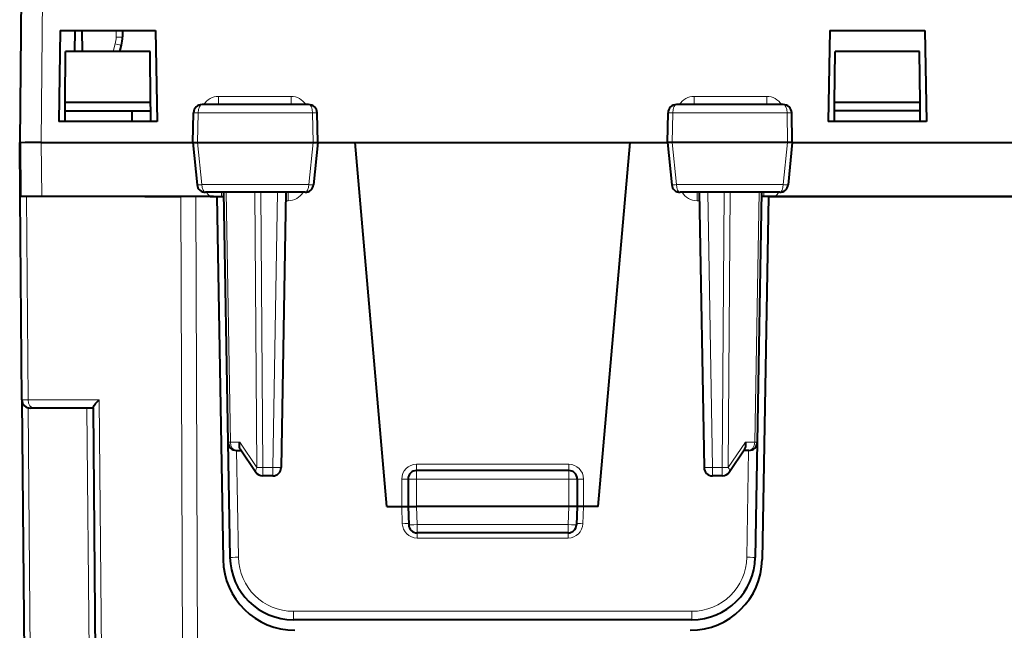
# Model space of a CAD drawing. Extents: x 0 to 420, y 0 to 297.
# Drawn here: x 142 to 165, y 234 to 248 of the extents above; entities that cross this region are included whole.
import ezdxf

# ---------------------------------------------------------------- set-up
doc = ezdxf.new("R2010")
doc.units = 0

msp = doc.modelspace()

# ---------------------------------------------------------------- linework, layer by layer
at = {"color": 7, "lineweight": 40}
for p, q in [((142.199875, 245.470566), (142.303558, 257.351227)), ((143.149872, 248.120575), (143.11235, 245.970566)), ((143.149872, 248.120575), (145.399872, 248.120575)), ((143.493378, 248.120575), (143.48465, 247.620575)), ((143.660721, 248.120575), (143.669449, 247.620575)), ((144.620499, 248.120575), (144.619171, 247.968796)), ((145.399872, 248.120575), (145.437393, 245.970566)), ((161.349869, 248.120575), (161.312347, 245.970566)), ((161.349869, 248.120575), (163.599869, 248.120575)), ((163.599869, 248.120575), (163.637405, 245.970566)), ((143.264404, 246.420578), (143.274872, 247.620575)), ((145.274872, 247.620575), (143.274872, 247.620575)), ((144.553635, 247.620575), (144.593689, 247.775391)), ((145.285339, 246.420578), (145.274872, 247.620575)), ((161.464401, 246.420578), (161.474869, 247.620575)), ((163.474869, 247.620575), (161.474869, 247.620575)), ((163.485352, 246.420578), (163.474869, 247.620575)), ((143.26265, 246.220566), (143.264404, 246.420578)), ((143.274872, 246.420578), (143.264404, 246.420578)), ((145.274872, 246.420578), (143.274872, 246.420578)), ((145.285339, 246.420578), (145.274872, 246.420578)), ((145.287094, 246.220566), (145.285339, 246.420578)), ((161.462646, 246.220566), (161.464401, 246.420578)), ((161.464401, 246.420578), (161.474869, 246.420578)), ((163.474869, 246.420578), (161.474869, 246.420578)), ((163.474869, 246.420578), (163.485352, 246.420578)), ((163.487091, 246.220566), (163.485352, 246.420578)), ((143.260468, 245.970566), (143.26265, 246.220566)), ((143.26265, 246.220566), (145.287094, 246.220566)), ((144.849869, 245.970566), (144.849869, 246.220566)), ((145.289276, 245.970566), (145.287094, 246.220566)), ((146.287354, 245.469711), (146.301178, 246.1745)), ((149.023499, 246.370575), (146.501144, 246.370575)), ((149.237396, 245.46965), (149.223465, 246.17453)), ((157.512344, 245.46965), (157.526276, 246.17453)), ((160.248596, 246.370575), (157.726242, 246.370575)), ((160.462387, 245.469711), (160.448563, 246.1745)), ((161.46048, 245.970566), (161.462646, 246.220566)), ((161.462646, 246.220566), (161.474869, 246.220566)), ((163.474869, 246.220566), (161.474869, 246.220566)), ((163.474869, 246.220566), (163.487091, 246.220566)), ((163.489273, 245.970566), (163.487091, 246.220566)), ((143.149872, 245.970566), (143.11235, 245.970566)), ((145.399872, 245.970566), (143.149872, 245.970566)), ((145.437393, 245.970566), (145.399872, 245.970566)), ((161.349869, 245.970566), (161.312347, 245.970566)), ((163.599869, 245.970566), (161.349869, 245.970566)), ((163.637405, 245.970566), (163.599869, 245.970566)), ((142.199875, 244.195572), (142.188751, 245.470581)), ((142.188751, 245.470581), (142.19986, 245.470581)), ((142.199875, 245.470566), (142.210999, 244.195572)), ((142.699707, 245.470566), (146.287369, 245.470566)), ((146.287354, 245.469711), (146.385208, 244.475937)), ((146.287598, 245.469589), (146.396652, 245.470566)), ((146.396652, 245.470566), (149.129883, 245.470566)), ((149.129883, 245.470566), (149.237122, 245.469528)), ((149.237396, 245.46965), (149.138809, 244.4758)), ((149.23674, 245.470566), (150.122467, 245.470566)), ((150.874878, 236.870575), (150.122467, 245.470566)), ((150.122467, 245.470566), (156.627274, 245.470566)), ((155.874878, 236.870575), (156.627274, 245.470566)), ((156.627274, 245.470566), (157.51236, 245.470566)), ((157.512344, 245.46965), (157.610931, 244.4758)), ((157.619858, 245.470566), (157.512634, 245.469528)), ((160.353104, 245.470566), (157.619858, 245.470566)), ((160.462143, 245.469589), (160.353104, 245.470566)), ((160.462387, 245.469711), (160.364532, 244.475937)), ((160.462372, 245.470566), (164.624878, 245.470566)), ((164.624878, 245.470566), (168.787369, 245.470566)), ((142.241776, 239.393829), (142.199875, 244.195572)), ((142.200012, 244.195572), (142.210526, 244.195572)), ((142.710983, 244.195572), (142.211243, 244.195572)), ((146.692032, 244.195572), (142.710983, 244.195572)), ((145.149872, 244.195572), (145.274872, 244.195572)), ((145.274872, 244.195572), (146.003433, 244.195572)), ((146.356964, 244.195572), (146.003433, 244.195572)), ((146.774872, 244.195572), (146.356964, 244.195572)), ((148.939789, 244.295578), (146.584244, 244.295578)), ((146.692032, 244.195572), (146.959534, 244.195572)), ((146.774872, 244.195572), (146.849869, 244.195572)), ((146.849869, 244.195572), (146.999634, 235.615906)), ((146.959534, 244.195572), (147.014114, 244.195572)), ((147.012375, 244.295578), (147.115417, 238.392075)), ((148.487366, 244.295578), (148.373856, 237.792084)), ((160.165497, 244.295578), (157.809952, 244.295578)), ((158.262375, 244.295578), (158.375885, 237.792084)), ((159.737366, 244.295578), (159.634323, 238.392075)), ((159.790207, 244.195572), (159.735626, 244.195572)), ((159.899872, 244.195572), (159.750107, 235.615906)), ((160.057709, 244.195572), (159.790207, 244.195572)), ((159.899872, 244.195572), (169.349869, 244.195572)), ((164.624878, 244.195572), (160.057709, 244.195572)), ((169.192032, 244.195572), (164.624878, 244.195572)), ((142.241776, 239.393829), (142.496658, 210.186844)), ((142.529633, 239.195572), (142.441772, 239.195572)), ((143.924866, 239.195572), (142.529633, 239.195572)), ((143.924805, 239.202423), (144.178024, 210.186844)), ((147.115417, 238.392075), (147.162949, 235.669388)), ((159.634323, 238.392075), (159.586807, 235.669388)), ((147.315384, 238.195572), (147.430679, 238.195572)), ((147.405472, 238.232864), (147.776505, 237.683624)), ((158.973236, 237.683624), (159.344269, 238.232864)), ((159.434357, 238.195572), (159.319077, 238.195572)), ((148.173889, 237.595566), (147.94223, 237.595566)), ((155.174866, 237.720566), (151.574875, 237.720566)), ((158.80751, 237.595566), (158.575867, 237.595566)), ((151.374878, 237.520569), (151.374878, 236.870575)), ((155.374878, 237.520569), (155.374878, 236.870575)), ((150.874878, 236.870575), (151.224869, 236.870575)), ((151.224869, 236.870575), (151.374802, 236.870575)), ((151.374878, 236.870575), (151.389954, 236.438599)), ((151.375275, 236.870468), (151.574875, 236.870575)), ((155.174866, 236.870575), (151.574875, 236.870575)), ((155.374466, 236.870468), (155.174866, 236.870575)), ((155.374878, 236.870575), (155.359787, 236.438599)), ((155.524872, 236.870575), (155.374954, 236.870575)), ((155.874878, 236.870575), (155.524872, 236.870575)), ((155.159912, 236.245575), (151.589828, 236.245575)), ((158.087036, 234.195572), (148.66272, 234.195572))]:
    msp.add_line(p, q, dxfattribs=at)
at = {"color": 7, "lineweight": 18}
for p, q in [((142.699707, 245.470566), (142.803528, 257.368683)), ((144.470551, 248.120575), (144.469177, 247.96225)), ((144.400726, 247.620575), (144.448471, 247.805115)), ((146.891235, 246.370575), (146.891235, 246.561844)), ((148.606674, 246.561844), (146.891235, 246.561844)), ((148.606674, 246.370575), (148.606674, 246.561844)), ((158.143082, 246.370575), (158.143082, 246.561844)), ((159.858505, 246.561844), (158.143082, 246.561844)), ((159.858505, 246.370575), (159.858505, 246.561844)), ((146.301422, 246.174561), (146.41156, 246.174057)), ((146.397171, 245.470566), (146.41156, 246.174057)), ((146.41156, 246.174057), (149.114868, 246.174057)), ((149.114868, 246.174057), (149.22319, 246.174591)), ((149.129364, 245.470566), (149.114868, 246.174057)), ((157.634888, 246.174057), (157.52655, 246.174591)), ((157.620392, 245.470566), (157.634888, 246.174057)), ((160.338181, 246.174057), (157.634888, 246.174057)), ((160.448318, 246.174561), (160.338181, 246.174057)), ((160.35257, 245.470566), (160.338181, 246.174057)), ((142.69986, 245.470566), (142.710983, 244.195572)), ((146.396652, 245.470566), (146.498672, 244.478134)), ((149.129883, 245.470566), (149.027145, 244.478134)), ((157.619858, 245.470566), (157.722595, 244.478134)), ((160.353104, 245.470566), (160.251068, 244.478134)), ((146.498672, 244.478134), (149.027145, 244.478134)), ((160.251068, 244.478134), (157.722595, 244.478134)), ((142.388214, 239.393829), (142.346313, 244.195572)), ((146.071182, 225.452347), (146.003433, 244.195572)), ((146.424728, 225.452347), (146.356964, 244.195572)), ((146.959534, 244.195572), (146.959534, 244.295242)), ((147.070938, 244.295578), (147.173981, 238.392075)), ((147.753799, 244.295578), (147.800827, 237.792084)), ((147.895218, 244.295578), (147.94223, 237.792084)), ((148.287399, 244.295578), (148.173889, 237.792084)), ((148.538681, 244.097321), (148.483917, 244.097321)), ((148.538681, 244.295578), (148.538681, 244.097321)), ((158.21106, 244.097321), (158.21106, 244.295105)), ((158.265839, 244.097321), (158.21106, 244.097321)), ((158.462341, 244.295578), (158.575867, 237.792084)), ((158.854538, 244.295578), (158.80751, 237.792084)), ((158.995941, 244.295578), (158.948914, 237.792084)), ((159.678818, 244.295578), (159.57576, 238.392075)), ((159.790207, 244.295578), (159.790207, 244.195572)), ((142.388214, 239.393829), (142.241989, 239.393814)), ((144.06958, 239.393829), (142.388214, 239.393829)), ((142.389893, 239.202423), (142.643097, 210.186844)), ((143.778427, 239.195572), (144.031586, 210.186844)), ((144.06958, 239.393829), (144.324463, 210.186844)), ((147.173981, 238.392075), (147.395523, 238.392075)), ((147.800827, 237.792084), (147.395523, 238.392075)), ((158.948914, 237.792084), (159.354233, 238.392075)), ((159.57576, 238.392075), (159.354233, 238.392075)), ((147.318848, 238.195572), (147.362915, 235.671143)), ((159.430893, 238.195572), (159.386826, 235.671143)), ((147.94223, 237.792084), (147.94223, 237.595566)), ((148.173889, 237.792084), (147.94223, 237.792084)), ((148.173889, 237.792084), (148.173889, 237.595566)), ((155.174866, 237.869263), (151.574875, 237.869263)), ((151.574875, 237.869263), (151.574875, 237.720566)), ((155.174866, 237.869263), (155.174866, 237.720566)), ((158.575867, 237.792084), (158.575867, 237.595566)), ((158.80751, 237.792084), (158.575867, 237.792084)), ((158.80751, 237.792084), (158.80751, 237.595566)), ((151.574875, 237.720566), (151.574875, 237.520569)), ((155.174866, 237.720566), (155.174866, 237.520569)), ((151.224869, 236.870575), (151.224869, 237.519257)), ((151.574875, 237.520569), (151.374878, 237.520569)), ((155.174866, 237.520569), (151.574875, 237.520569)), ((151.574875, 237.520569), (151.574875, 236.870575)), ((155.174866, 237.520569), (155.174866, 236.870575)), ((155.174866, 237.520569), (155.374878, 237.520569)), ((155.524872, 236.870575), (155.524872, 237.519257)), ((151.224823, 236.870575), (151.238998, 236.4646)), ((151.574875, 236.870575), (151.589828, 236.442078)), ((155.174866, 236.870575), (155.159912, 236.442078)), ((155.524918, 236.870575), (155.510742, 236.4646)), ((151.589828, 236.442078), (151.589828, 236.245575)), ((155.159912, 236.442078), (151.589828, 236.442078)), ((155.159912, 236.442078), (155.159912, 236.245575)), ((151.588821, 236.246155), (151.588821, 236.126495)), ((155.160919, 236.246155), (155.160919, 236.126495)), ((155.160919, 236.126495), (151.588821, 236.126495)), ((158.087036, 234.393829), (148.66272, 234.393829)), ((148.66272, 234.393829), (148.66272, 234.195572)), ((158.087036, 234.393829), (158.087036, 234.195572))]:
    msp.add_line(p, q, dxfattribs=at)
at = {"color": 7, "lineweight": 40}
for points in [[(142.699707, 245.470566), (142.621414, 245.470901), (142.315613, 245.470016), (142.222015, 245.468948), (142.202393, 245.469421), (142.200653, 245.469803), (142.20015, 245.470062), (142.199905, 245.470383), (142.199875, 245.470566)], [(143.924805, 239.202423), (143.926636, 239.212952), (143.932022, 239.226944), (143.951813, 239.261719), (143.98111, 239.301468), (144.021576, 239.347305), (144.06958, 239.393829)], [(147.405472, 238.232864), (147.397705, 238.246521), (147.391663, 238.261734), (147.387054, 238.279785), (147.38446, 238.298965), (147.384842, 238.337631), (147.388809, 238.364777), (147.395523, 238.392075)], [(159.344269, 238.232864), (159.352036, 238.246521), (159.358078, 238.261734), (159.362686, 238.279785), (159.36528, 238.298965), (159.364899, 238.337631), (159.360931, 238.364777), (159.354233, 238.392075)]]:
    msp.add_lwpolyline(points, dxfattribs=at)
at = {"color": 7, "lineweight": 18}
for centre, radius, start, end in [((143.819199, 247.967926), 0.649995, 345.493541, 359.500009), ((146.890457, 246.148834), 0.412935, 89.892338, 147.513194), ((148.60762, 246.14711), 0.414643, 32.620318, 90.130644), ((158.142136, 246.147125), 0.414643, 89.86928, 147.379718), ((159.859283, 246.148834), 0.412936, 32.486856, 90.107564), ((146.420807, 245.060059), 0.586307, 266.541292, 277.620747), ((149.104843, 245.060486), 0.586746, 262.401125, 273.293692), ((157.644913, 245.060486), 0.586746, 266.70631, 277.598877), ((160.328934, 245.060059), 0.586307, 262.379255, 273.458703), ((146.953293, 244.501999), 0.402677, 210.841933, 229.549206), ((148.540283, 244.508408), 0.410964, 269.776029, 328.794676), ((158.209457, 244.508408), 0.410964, 211.205285, 270.223891), ((159.796448, 244.501999), 0.402681, 310.450902, 329.158192), ((151.574875, 237.519257), 0.35, 90.000037, 180.000009), ((155.174866, 237.519257), 0.35, 359.999996, 89.999962), ((151.589005, 236.476654), 0.350182, 181.971433, 269.970184), ((155.160736, 236.476654), 0.350182, 270.029818, 358.028569), ((148.66272, 235.693832), 1.3, 181.000017, 269.999997), ((158.087036, 235.693832), 1.3, 269.999997, 358.999987)]:
    msp.add_arc(centre, radius, start, end, dxfattribs=at)
at = {"color": 7, "lineweight": 40}
for centre, radius, start, end in [((143.819199, 247.975784), 0.8, 345.493474, 359.499817), ((146.501144, 246.170578), 0.2, 90.000003, 178.875756), ((149.023499, 246.170578), 0.2, 1.132417, 90.000003), ((157.726242, 246.170578), 0.2, 90.000003, 178.867587), ((160.248596, 246.170578), 0.2, 1.12424, 90.000003), ((146.584244, 244.495575), 0.2, 185.632756, 269.999997), ((148.939789, 244.495575), 0.2, 269.999997, 354.325438), ((157.809952, 244.495575), 0.2, 185.674557, 269.999997), ((160.165497, 244.495575), 0.2, 269.999997, 354.367248), ((142.441772, 239.395569), 0.2, 180.500006, 269.999997), ((147.315384, 238.395569), 0.2, 181.000003, 269.999997), ((159.434357, 238.395569), 0.2, 269.999997, 359), ((148.173889, 237.795578), 0.2, 269.999997, 359), ((158.575867, 237.795578), 0.2, 181.000003, 269.999997), ((147.94223, 237.795578), 0.2, 214.03965, 269.999997), ((151.574875, 237.520569), 0.2, 90.000003, 179.999995), ((155.174866, 237.520569), 0.2, 0, 90.000003), ((158.80751, 237.795578), 0.2, 269.999997, 325.960355), ((151.589828, 236.445572), 0.2, 181.999997, 269.999997), ((155.159912, 236.445572), 0.2, 269.999997, 358), ((148.699371, 235.645584), 1.7, 181.000304, 270.000196), ((148.66272, 235.695572), 1.5, 181.000003, 269.999997), ((158.050369, 235.645584), 1.7, 270.000196, 358.999709), ((158.087036, 235.695572), 1.5, 269.999997, 359.000002)]:
    msp.add_arc(centre, radius, start, end, dxfattribs=at)
at = {"color": 7, "lineweight": 18}
for centre, major_axis, ratio, start_param, end_param in [((144.448471, 247.812958), (0.145218, -0.037567), 0.050672, 4.725498354, 6.283185307), ((144.469177, 247.970108), (0.149994, -0.001312), 0.052334, 4.712845825, 6.283185307), ((146.501144, 246.170578), (0, 0.199997), 0.447935, 0.00000022, 1.553343254), ((149.023499, 246.170578), (0, 0.199997), 0.456867, 4.729842052, 6.283185307), ((157.726242, 246.170578), (0, 0.199997), 0.456867, 0.000000221, 1.553343255), ((160.248596, 246.170578), (0, 0.199997), 0.447935, 4.729842053, 6.283185307), ((146.584244, 244.495575), (0, -0.199997), 0.429498, 4.799655661, 6.283185307), ((148.939789, 244.495575), (0, -0.199997), 0.438448, 0, 1.483529645), ((157.809952, 244.495575), (0, -0.199997), 0.438448, 4.799655662, 6.283185307), ((160.165497, 244.495575), (0, -0.199997), 0.429499, 0, 1.483529646), ((142.529633, 239.395569), (0, -0.199997), 0.707107, 4.721115905, 6.283185307), ((147.315384, 238.395569), (0.199966, 0.003494), 0.007228, 3.141592654, 3.926788628), ((147.315384, 238.395569), (0, -0.199997), 0.707161, 4.729842551, 6.283185307), ((159.434357, 238.395569), (0, -0.199997), 0.707161, 0, 1.553342756), ((159.434357, 238.395569), (-0.199966, 0.003494), 0.007228, 2.356396941, 3.141592654), ((147.94223, 237.795578), (-0.165726, -0.111954), 0.474736, 5.350487133, 6.283185307), ((147.94223, 237.795578), (0.199997, 0.00145), 0.017452, 3.926914781, 4.712262917), ((148.173889, 237.795578), (-0.199966, 0.003494), 0.01745, 1.571101048, 3.141592654), ((158.575867, 237.795578), (0.199966, 0.003494), 0.01745, 3.141592654, 4.712084522), ((158.80751, 237.795578), (-0.199997, 0.00145), 0.017452, 1.570922653, 2.356270789), ((158.80751, 237.795578), (0.165726, -0.111954), 0.474736, 0.000000328, 0.932697927), ((151.224869, 237.520569), (-0.149994, 0), 0.008726, 1.570796196, 3.141592654), ((155.524872, 237.520569), (0.149994, 0), 0.008726, 3.141592654, 4.712388849), ((151.238998, 236.463287), (0.149902, 0.005234), 0.008721, 0.000000033, 1.570491772), ((151.589828, 236.445572), (0.199875, 0.006973), 0.017442, 3.141592654, 4.711780024), ((155.159912, 236.445572), (-0.199875, 0.006973), 0.017442, 1.571405545, 3.141592654), ((155.510742, 236.463287), (-0.149902, 0.005234), 0.008721, 4.712693797, 6.283185307), ((147.362915, 235.672882), (0.199966, 0.003494), 0.008725, 3.141592654, 4.71223681), ((159.386826, 235.672882), (-0.199966, 0.003494), 0.008725, 1.570948759, 3.141592654)]:
    msp.add_ellipse(centre, major_axis=major_axis, ratio=ratio, start_param=start_param, end_param=end_param, dxfattribs=at)

doc.saveas('drawing.dxf')
